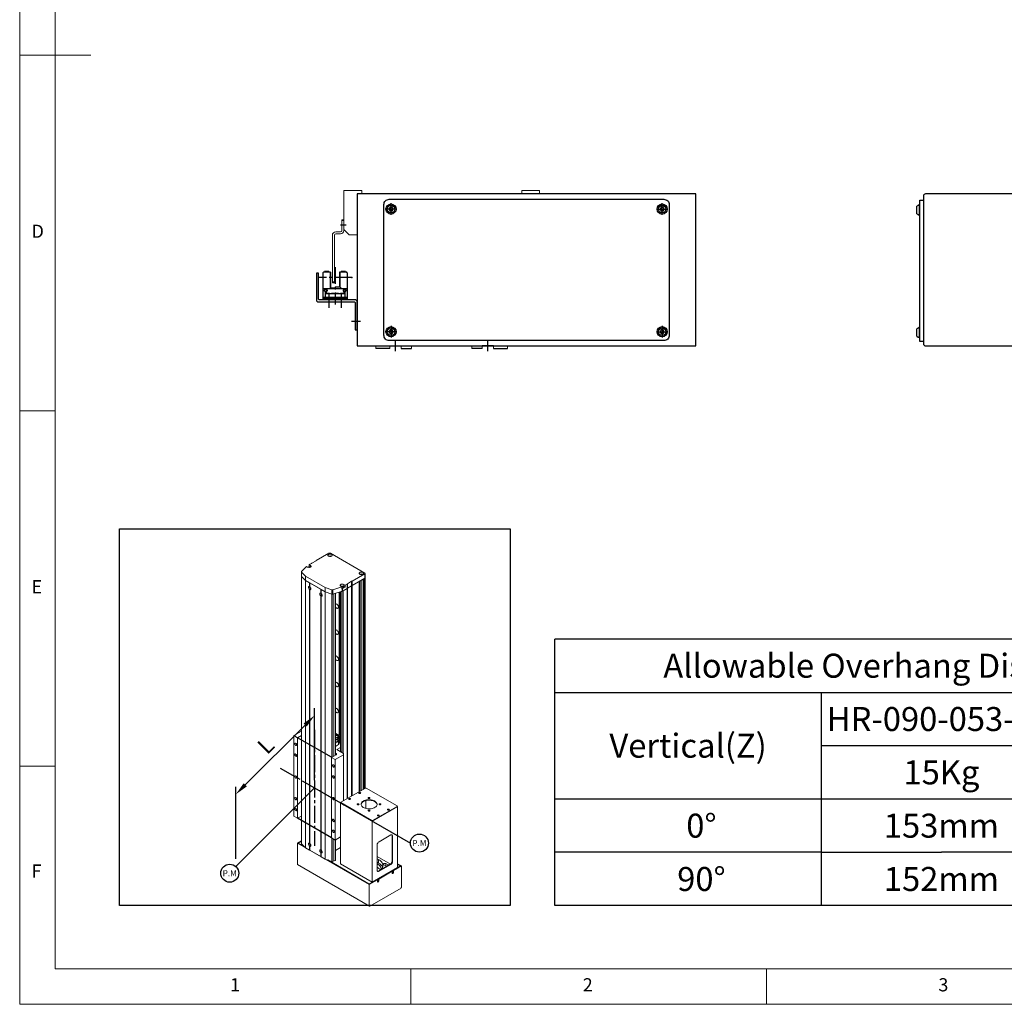
# Model space of a CAD drawing. Units: millimetres. Extents: x 10 to 4910, y 10 to 1638.
# Drawn here: x 3310 to 3864, y 10 to 564 of the extents above; entities that cross this region are included whole.
import ezdxf
from ezdxf.enums import TextEntityAlignment as Align

# ---------------------------------------------------------------- set-up
doc = ezdxf.new("R2010")
doc.units = ezdxf.units.MM
doc.header["$LTSCALE"] = 0.5
doc.header["$PDSIZE"] = -1
doc.linetypes.add('CENTER2', pattern=[28.575, 19.05, -3.175, 3.175, -3.175])
for name, color, linetype in [('1', 3, 'CENTER2'), ('4', 1, 'Continuous'), ('DIMENSION', 4, 'Continuous'), ('표제란', 4, 'Continuous')]:
    doc.layers.add(name, color=color, linetype=linetype)
doc.styles.get("Standard").update_dxf_attribs({"font": 'romans.shx', "bigfont": 'whgtxt.shx'})
doc.dimstyles.new('A3', dxfattribs={"dimscale": 3, "dimtxt": 3, "dimasz": 2.5, "dimexe": 1, "dimexo": 1, "dimgap": 1, "dimtad": 1, "dimdec": 4, "dimdsep": 46, "dimtxsty": 'Standard', "dimcen": 0, "dimclrd": 4, "dimclre": 4, "dimclrt": 254, "dimazin": 2, "dimtfac": 1, "dimtdec": 4, "dimtmove": 0, "dimatfit": 3, "dimfxl": 1, "dimtolj": 1, "dimarcsym": 0})

# ---------------------------------------------------------------- blocks, each defined once
blk = doc.blocks.new('SHEET')
for p, q in [((611.02, 222.54), (331.02, 222.54)), ((331.02, 202.54), (331.02, 222.54)), ((611.02, 202.54), (611.02, 222.54)), ((331.02, 202.54), (611.02, 202.54)), ((331.02, 122.54), (331.02, 202.54)), ((431.02, 122.54), (431.02, 202.54)), ((521.02, 202.54), (521.02, 122.54)), ((611.02, 202.54), (611.02, 122.54)), ((611.02, 182.54), (431.02, 182.54)), ((611.02, 162.54), (331.02, 162.54)), ((431.02, 142.54), (331.02, 142.54)), ((431.02, 142.54), (476.02, 142.54)), ((611.02, 142.54), (476.02, 142.54)), ((611.02, 122.54), (331.02, 122.54))]:
    blk.add_line(p, q)
blk = doc.blocks.new('표제란2')
at = {"linetype": 'Continuous', "lineweight": 0}
for p, q in [((10, 297), (10, 20)), ((10, 20), (410, 20))]:
    blk.add_line(p, q, dxfattribs=at)
at = {"layer": '표제란', "linetype": 'Continuous', "lineweight": 0}
for p, q in [((15, 292), (15, 25)), ((10, 153.5), (20, 153.5)), ((10, 103.5), (15, 103.5)), ((15, 53.5), (10, 53.5)), ((15, 25), (275, 25)), ((65, 20), (65, 25)), ((115, 25), (115, 20))]:
    blk.add_line(p, q, dxfattribs=at)
at = {"layer": '표제란', "linetype": 'Continuous', "lineweight": 0, "char_height": 1.85, "attachment_point": 1}
for s, insert in [('D', (11.67, 129.67)), ('E', (11.67, 79.67)), ('F', (11.67, 39.67)), ('1', (39.58, 23.67)), ('2', (89.17, 23.67)), ('3', (139.17, 23.67))]:
    blk.add_mtext(s, dxfattribs=dict(at, insert=insert))
blk = doc.blocks.new('CVXX')
for p, q in [((-516.01, 622.81), (-516.59, 621.81)), ((-516.59, 621.81), (-516.01, 620.81)), ((-514.86, 622.81), (-516.01, 622.81)), ((-516.01, 620.81), (-514.86, 620.81)), ((-514.28, 621.81), (-514.86, 622.81)), ((-514.86, 620.81), (-514.28, 621.81)), ((-363.51, 622.81), (-364.09, 621.81)), ((-364.09, 621.81), (-363.51, 620.81)), ((-362.36, 622.81), (-363.51, 622.81)), ((-363.51, 620.81), (-362.36, 620.81)), ((-361.78, 621.81), (-362.36, 622.81)), ((-362.36, 620.81), (-361.78, 621.81)), ((-516.01, 553.81), (-516.59, 552.81)), ((-516.59, 552.81), (-516.01, 551.81)), ((-514.86, 553.81), (-516.01, 553.81)), ((-516.01, 551.81), (-514.86, 551.81)), ((-514.28, 552.81), (-514.86, 553.81)), ((-514.86, 551.81), (-514.28, 552.81)), ((-363.51, 553.81), (-364.09, 552.81)), ((-364.09, 552.81), (-363.51, 551.81)), ((-362.36, 553.81), (-363.51, 553.81)), ((-363.51, 551.81), (-362.36, 551.81)), ((-361.78, 552.81), (-362.36, 553.81)), ((-362.36, 551.81), (-361.78, 552.81))]:
    blk.add_line(p, q)
blk.add_lwpolyline([(-516.44, 627.31), (-361.94, 627.31, -0.414214), (-358.94, 624.31), (-358.94, 550.81, -0.414214), (-361.94, 547.81), (-516.44, 547.81, -0.414214), (-519.44, 550.81), (-519.44, 624.31, -0.414214)], format="xyb", close=True)
for centre, radius in [((-515.44, 621.81), 2.85), ((-515.44, 621.81), 2.11), ((-362.94, 621.81), 2.85), ((-362.94, 621.81), 2.11), ((-515.44, 552.81), 2.85), ((-515.44, 552.81), 2.11), ((-362.94, 552.81), 2.85), ((-362.94, 552.81), 2.11)]:
    blk.add_circle(centre, radius)
at = {"layer": '1'}
for p, q in [((-512.19, 621.81), (-518.69, 621.81)), ((-515.44, 618.56), (-515.44, 625.06)), ((-366.19, 621.81), (-359.69, 621.81)), ((-362.94, 618.56), (-362.94, 625.06)), ((-515.44, 556.06), (-515.44, 549.56)), ((-362.94, 556.06), (-362.94, 549.56)), ((-512.19, 552.81), (-518.69, 552.81)), ((-366.19, 552.81), (-359.69, 552.81))]:
    blk.add_line(p, q, dxfattribs=at)
blk = doc.blocks.new('vxvwew12qwe')
blk.add_line((-973.53, 386.21), (-972.33, 386.21))
blk.add_lwpolyline([(-995.33, 418.21), (-995.33, 403.21, 0.414214), (-994.13, 402.01), (-974.03, 402.01, -0.414214), (-973.53, 401.51), (-973.53, 386.21), (-972.33, 386.21), (-972.33, 402.01, 0.414214), (-973.53, 403.21), (-993.63, 403.21, -0.414214), (-994.13, 403.71), (-994.13, 418.21), (-995.33, 418.21)], format="xyb")
at = {"layer": '1'}
for p, q in [((-988.33, 406.59), (-988.33, 398.72)), ((-981.33, 406.59), (-981.33, 398.72)), ((-975.62, 391.21), (-970.52, 391.21))]:
    blk.add_line(p, q, dxfattribs=at)
blk = doc.blocks.new('A$C12AD6EBF')
for p, q in [((2.7, 17.81), (2.7, 2.61)), ((3, 18.11), (7, 18.11)), ((3.65, 18.41), (3.65, 18.11)), ((3.65, 18.41), (6.05, 18.41)), ((6.05, 18.41), (6.05, 18.11)), ((6.7, 18.11), (6.7, 9.61)), ((7, 18.11), (7, 9.61)), ((12, 18.11), (16, 18.11)), ((12, 18.11), (12, 8.81)), ((12.3, 18.11), (12.3, 8.81)), ((12.95, 18.41), (12.95, 18.11)), ((12.95, 18.41), (15.35, 18.41)), ((15.35, 18.41), (15.35, 18.11)), ((16.3, 17.81), (16.3, 2.61)), ((3, 8.81), (16, 8.81)), ((3.39, 8.11), (3.39, 7.41)), ((4.99, 8.11), (3.39, 8.11)), ((3.95, 7.41), (3.39, 7.41)), ((3.95, 7.41), (3.95, 3.91)), ((3.95, 5.86), (15.05, 5.86)), ((4.45, 6.16), (6.39, 6.16)), ((4.45, 6.16), (4.45, 5.86)), ((4.6, 7.41), (4.6, 6.16)), ((4.99, 7.41), (4.6, 7.41)), ((4.99, 8.11), (4.99, 7.41)), ((6.39, 6.16), (6.39, 5.86)), ((6.5, 9.61), (9.5, 9.61)), ((6.5, 9.61), (6.5, 8.81)), ((7.53, 6.16), (8.93, 6.16)), ((7.53, 6.16), (7.53, 5.86)), ((8.93, 6.16), (8.93, 5.86)), ((9.5, 9.81), (9.5, 8.81)), ((9.5, 9.11), (12, 9.11)), ((10.07, 6.16), (11.47, 6.16)), ((10.07, 6.16), (10.07, 5.86)), ((11.47, 6.16), (11.47, 5.86)), ((12.61, 6.16), (14.01, 6.16)), ((12.61, 6.16), (12.61, 5.86)), ((14.01, 8.11), (14.01, 7.41)), ((14.01, 8.11), (15.61, 8.11)), ((14.01, 7.41), (14.4, 7.41)), ((14.01, 6.16), (14.01, 5.86)), ((14.4, 7.41), (14.4, 5.86)), ((15.05, 7.41), (15.05, 3.91)), ((15.05, 7.41), (15.61, 7.41)), ((15.61, 8.11), (15.61, 7.41)), ((2.7, 3.91), (16.3, 3.91)), ((2.7, 3.21), (16.3, 3.21)), ((2.7, 2.61), (16.3, 2.61))]:
    blk.add_line(p, q)
for centre, start, end in [((3, 17.81), 90, 180), ((16, 17.81), 0, 90), ((3, 8.51), 90, 180), ((16, 8.51), 0, 90)]:
    blk.add_arc(centre, 0.3, start, end)
blk.add_point((3, 18.11))
at = {"layer": '1'}
for p, q in [((9.5, 21), (9.5, 0)), ((0, 15.21), (19, 15.21))]:
    blk.add_line(p, q, dxfattribs=at)
blk.add_point((0, 15.21), dxfattribs=at)
blk = doc.blocks.new('A$C19123E17')
at = {"color": 7, "linetype": 'Continuous', "lineweight": 15}
for p, q in [((33.9, 643), (41.7, 647.5)), ((41.7, 647.5), (42.1, 648.1)), ((65.8, 661.8), (42.1, 648.1)), ((68.6, 661.8), (132.9, 624.7)), ((23.6, 637.2), (14.6, 627.4)), ((25.8, 635.9), (23.6, 637.2)), ((29, 637), (26.5, 635.6)), ((32.9, 642.8), (29, 640.6)), ((29, 640.6), (31.5, 639.2)), ((29, 640.6), (29, 637)), ((29, 637), (31.2, 635.7)), ((32.9, 642.8), (33.9, 643)), ((14.3, 626.9), (14.3, 618.7)), ((14.4, 618.4), (14.4, 117.4)), ((21.9, 619), (14.6, 626.3)), ((14.6, 618.2), (14.6, 626.3)), ((21.9, 610.8), (14.6, 618.2)), ((21.9, 619), (58.7, 597.7)), ((21.9, 610.8), (21.9, 619)), ((21.9, 610.8), (29.3, 606.5)), ((21.9, 610.8), (21.9, 610.8)), ((21.9, 109.4), (21.9, 610.8)), ((21.9, 610.8), (58.7, 589.6)), ((132.9, 623), (109.2, 609.4)), ((132.9, 614.9), (109.2, 601.2)), ((125.5, 610.6), (125.5, 216.4)), ((126.2, 611), (129.8, 613)), ((126.2, 611), (126.2, 216.8)), ((129.8, 613), (129.8, 218.8)), ((129.8, 613), (129.8, 218.8)), ((131.2, 613.9), (131.2, 219.6)), ((131.9, 614.3), (132.9, 614.9)), ((131.9, 614.3), (131.9, 220)), ((132.9, 614.9), (132.9, 623)), ((133.5, 615.7), (133.5, 623.9)), ((133.5, 221), (133.5, 615.7)), ((29.3, 599.4), (29.3, 606.5)), ((29.3, 118.1), (29.3, 594)), ((30.1, 606.1), (50.6, 594.3)), ((30.1, 599), (30.1, 606.1)), ((30.1, 117.7), (30.1, 593.6)), ((50.6, 587.2), (50.6, 594.3)), ((51.3, 593.9), (58.7, 589.6)), ((51.3, 586.8), (51.3, 593.9)), ((58.7, 597.7), (71.4, 593.5)), ((58.7, 589.6), (58.7, 597.7)), ((71.4, 585.4), (71.4, 593.5)), ((90.3, 598.7), (73.4, 593.5)), ((73.4, 585.3), (73.4, 593.5)), ((90.3, 598.7), (88, 600)), ((90.3, 595.1), (90.3, 598.7)), ((90.9, 595.3), (90.3, 595.1)), ((90.9, 590.7), (90.9, 595.3)), ((96.2, 598.2), (91.5, 595.5)), ((100.1, 595.9), (91.5, 590.9)), ((91.5, 590.9), (91.5, 595.5)), ((92.6, 591.6), (100.1, 595.9)), ((93.7, 603.2), (96.2, 601.8)), ((93.7, 603.2), (93.7, 599.7)), ((93.7, 599.7), (96.2, 598.2)), ((100.1, 604.1), (96.2, 601.8)), ((96.2, 601.8), (96.2, 598.2)), ((100.1, 604.1), (100.4, 604.7)), ((100.1, 595.9), (100.1, 604.1)), ((100.1, 595.9), (100.4, 596.5)), ((100.1, 595.9), (100.4, 596.5)), ((100.1, 595.9), (100.1, 201.7)), ((100.4, 604.7), (108.2, 609.2)), ((100.4, 596.5), (100.4, 604.7)), ((100.4, 596.5), (108.2, 601)), ((100.4, 596.5), (100.4, 201.9)), ((108.2, 609.2), (109.2, 609.4)), ((108.2, 601), (108.2, 609.2)), ((108.2, 601), (109.2, 601.2)), ((108.2, 601), (109.2, 601.2)), ((108.2, 601), (108.2, 206.4)), ((109.2, 601.2), (109.2, 609.4)), ((109.2, 601.2), (122.7, 609)), ((109.2, 601.2), (109.2, 207)), ((122.7, 609), (122.7, 214.7)), ((122.7, 609), (122.7, 214.7)), ((123, 609.2), (123, 214.9)), ((50.6, 105.8), (50.6, 581.8)), ((51.3, 105.4), (51.3, 581.3)), ((58.7, 589.6), (58.7, 589.6)), ((58.7, 88.2), (58.7, 589.6)), ((58.7, 589.6), (71.4, 585.4)), ((90.9, 590.7), (73.4, 585.3)), ((78.1, 283.4), (78.1, 586.8)), ((85.3, 320.5), (85.3, 589)), ((86.2, 320.5), (86.2, 589.3)), ((87.4, 589.6), (87.4, 289.9)), ((0, 319.9), (14.4, 328.3)), ((7.1, 315.9), (0, 319.9)), ((0, 168.9), (0, 319.9)), ((14.4, 320.1), (7.1, 315.9)), ((7.1, 164.8), (7.1, 315.9)), ((85.3, 320.5), (78.1, 324.7)), ((78.1, 323), (86.6, 318.1)), ((78.1, 321.4), (86.6, 316.5)), ((85.6, 312.6), (78.1, 316.9)), ((81, 315.5), (81, 315.3)), ((81, 315.3), (81, 315.5)), ((81, 315.3), (81, 315.3)), ((82.1, 315.7), (82.9, 316.2)), ((82.4, 315.1), (82.1, 315.7)), ((82.9, 315.7), (82.3, 315.3)), ((83.5, 314.9), (82.4, 315.1)), ((82.9, 316.2), (84, 316)), ((82.9, 315.7), (82.9, 316.2)), ((84, 315.5), (82.9, 315.7)), ((84.3, 315.4), (83.5, 314.9)), ((84, 316), (84.3, 315.4)), ((84, 316), (84, 315.5)), ((84.1, 315.3), (84, 315.5)), ((86.2, 320.5), (85.3, 320.5)), ((85.5, 314.5), (85.5, 315.3)), ((87.4, 318.1), (86.6, 318.1)), ((86.6, 316.5), (86.6, 318.1)), ((87.4, 316.5), (86.6, 316.5)), ((84.1, 308.9), (78.1, 305.4)), ((84.1, 303.2), (78.1, 299.7)), ((87.4, 297.7), (80.6, 293.8)), ((84.1, 308.9), (84.1, 303.2)), ((85.6, 312.6), (85.6, 306.8)), ((85.6, 309.5), (85.8, 309.5)), ((85.6, 308.7), (85.8, 308.6)), ((85.6, 308.5), (87.4, 307.5)), ((85.8, 309.5), (87.4, 309.5)), ((85.8, 309.5), (85.8, 308.6)), ((85.8, 308.6), (86.5, 308.6)), ((86.5, 308.6), (85.9, 308.3)), ((70.7, 279.1), (79.2, 284)), ((70.7, 128.1), (70.7, 279.1)), ((77.8, 275), (70.7, 279.1)), ((93.3, 284), (77.8, 275)), ((79.2, 286.5), (78.1, 287.1)), ((80.6, 293.8), (93.3, 286.5)), ((93.3, 286.5), (93.3, 284)), ((93.3, 197.8), (93.3, 284)), ((77.8, 124), (77.8, 275)), ((134.4, 221.5), (88.4, 194.9)), ((122.5, 211.8), (122.3, 211.6)), ((135.8, 221.5), (134.4, 221.5)), ((193.7, 188), (135.8, 221.5)), ((88.4, 194), (87.7, 193.6)), ((87.7, 193.6), (147.1, 159.3)), ((87.7, 79.2), (87.7, 193.6)), ((88.4, 194.9), (88.4, 194.1)), ((88.4, 194.1), (146.4, 160.6)), ((88.4, 193.1), (88.4, 194.1)), ((88.4, 193.1), (146.4, 159.7)), ((103.4, 200.8), (103.2, 200.6)), ((119.4, 190.8), (119.1, 190.6)), ((135.1, 183.1), (135.1, 198)), ((147.1, 159.3), (194.5, 186.6)), ((147.8, 160.6), (193.7, 187.2)), ((147.8, 159.7), (193.7, 186.2)), ((160.4, 190.8), (160.1, 190.6)), ((193.7, 187.2), (193.7, 188)), ((193.7, 186.2), (193.7, 187.2)), ((194.5, 186.6), (193.7, 187)), ((194.5, 72.3), (194.5, 186.6)), ((7.1, 164.8), (0, 168.9)), ((14.4, 169), (7.1, 164.8)), ((157.2, 169.8), (156.9, 169.5)), ((176.3, 180.8), (176, 180.6)), ((146.4, 160.6), (147.8, 160.6)), ((146.4, 159.7), (146.4, 160.6)), ((146.4, 159.7), (147.8, 159.7)), ((147.1, 44.9), (147.1, 159.3)), ((147.8, 159.7), (147.8, 160.6)), ((87.7, 129.7), (77.8, 124)), ((87.4, 129.5), (87.4, 92.3)), ((159.8, 120.9), (181.7, 133.5)), ((184.4, 132), (185.3, 131.5)), ((184.4, 84.6), (184.4, 132)), ((185.3, 131.5), (185.3, 84.1)), ((6.7, 118.2), (14.4, 122.7)), ((6.7, 78.4), (6.7, 118.2)), ((141.4, 40.5), (6.7, 118.2)), ((8.4, 118.2), (14.4, 121.7)), ((19.7, 111.7), (8.4, 118.2)), ((9.5, 118.6), (14.4, 121.4)), ((9.5, 117.8), (9.5, 118.6)), ((9.5, 117.6), (9.5, 118.6)), ((9.5, 117.8), (19.2, 112.2)), ((9.5, 117.6), (9.5, 117.8)), ((21.9, 109.4), (14.7, 116.9)), ((29.3, 105.2), (29.3, 112.6)), ((30.1, 104.7), (30.1, 112.2)), ((77.8, 124), (70.7, 128.1)), ((78.1, 86.2), (78.1, 124.2)), ((156.3, 67.4), (156.3, 114.8)), ((21.9, 109.4), (29.3, 105.2)), ((30.1, 104.7), (50.6, 92.9)), ((50.6, 92.9), (50.6, 100.4)), ((51.3, 92.5), (51.3, 100)), ((51.3, 92.5), (58.7, 88.2)), ((78.1, 104.3), (87.4, 109.7)), ((181.4, 78.9), (156.3, 93.4)), ((141.4, 0.6), (6.7, 78.4)), ((7, 77.8), (141.7, 0.1)), ((58.7, 88.2), (71.5, 84)), ((141.4, 41.4), (62.6, 87)), ((63.5, 86.6), (140.7, 42.1)), ((73.7, 84.1), (77.6, 85.7)), ((87.7, 79.2), (147.1, 44.9)), ((142.1, 42.1), (199.1, 74.9)), ((159.1, 87.4), (156.3, 89)), ((159.1, 80.9), (156.3, 82.5)), ((159, 65.8), (180.9, 78.5)), ((159.1, 80.9), (159.1, 87.4)), ((181.7, 78), (159.8, 65.4)), ((168.7, 77.4), (173, 75)), ((172.8, 79.8), (177.1, 77.4)), ((180.9, 78.5), (181.7, 78)), ((184.4, 84.6), (185.3, 84.1)), ((200.2, 75.4), (186, 67.2)), ((201.9, 75.4), (186.8, 66.7)), ((194.5, 79.6), (201.9, 75.4)), ((194.5, 78.7), (200.2, 75.4)), ((199.1, 75.8), (194.5, 78.4)), ((199.1, 74.9), (199.1, 75.8)), ((199.1, 74.7), (199.1, 74.9)), ((201.9, 35.5), (201.9, 75.4)), ((147.1, 44.9), (194.5, 72.3)), ((183.6, 65.8), (158.4, 51.2)), ((159, 65.8), (159.8, 65.4)), ((184.4, 65.3), (159.2, 50.7)), ((184.4, 65.3), (183.6, 65.8)), ((184.4, 65.3), (184.4, 62)), ((184.6, 62.1), (184.4, 62)), ((186.8, 66.7), (186, 67.2)), ((186, 67.2), (186, 63.9)), ((186.8, 63.4), (186, 63.9)), ((186.8, 63.4), (186.8, 66.7)), ((140.7, 41.8), (140.7, 42.1)), ((142.1, 42.1), (140.7, 42.1)), ((156, 49.8), (141.4, 41.4)), ((156.8, 49.4), (141.4, 40.5)), ((141.4, 0.6), (141.4, 40.5)), ((142.1, 41.8), (142.1, 42.1)), ((156.8, 49.4), (156, 49.8)), ((156.8, 49.4), (156.8, 46.1)), ((157, 46.2), (156.8, 46.1)), ((159.2, 50.7), (158.4, 51.2)), ((158.4, 51.2), (158.4, 48)), ((159.2, 47.5), (158.4, 48)), ((159.2, 47.5), (159.2, 50.7)), ((201, 34), (142.3, 0.1))]:
    blk.add_line(p, q, dxfattribs=at)
at = {"color": 8, "linetype": 'Continuous', "lineweight": 15}
for p, q in [((31.5, 639.2), (31.5, 635.9)), ((14.7, 116.9), (14.7, 618.1)), ((132.9, 614.9), (132.9, 220.7)), ((92.6, 591.6), (92.6, 286.9)), ((71.5, 279.6), (71.5, 585.3)), ((73.7, 280.8), (73.7, 585.4)), ((77.6, 283.1), (77.6, 586.6)), ((87.7, 589.7), (87.7, 289.7)), ((89.8, 590.4), (89.8, 288.5)), ((81, 315.2), (81, 315.3)), ((79.2, 284), (79.2, 286.5)), ((71.5, 84), (71.5, 127.6)), ((73.7, 84.1), (73.7, 126.4)), ((77.6, 85.7), (77.6, 124.1)), ((172.8, 75.1), (172.8, 79.8)), ((177.1, 76.3), (177.1, 77.4))]:
    blk.add_line(p, q, dxfattribs=at)
at = {"color": 7, "linetype": 'Continuous', "lineweight": 15, "flags": 128}
for points in [[(65.1, 659.8), (64.3, 659.2), (64, 658.6), (63.9, 657.9), (64.2, 657.2), (64.9, 656.6), (65.8, 656.2), (66.8, 655.9), (68, 655.8), (69.2, 656), (70.3, 656.3), (71.1, 656.8), (71.7, 657.4), (71.9, 658.1), (71.7, 658.7), (71.3, 659.4), (70.5, 659.9), (69.5, 660.3), (68.3, 660.4), (67.1, 660.4), (66, 660.2), (65.1, 659.8)], [(68.2, 655.8), (67.9, 655.9), (67.6, 655.8)], [(25.8, 635.9), (26.8, 635.5), (28, 635.3), (29.3, 635.3), (30.5, 635.5), (31.5, 635.9), (32.2, 636.5), (32.6, 637.2), (32.6, 637.9), (32.2, 638.6), (31.5, 639.2)], [(28.9, 635.2), (28.6, 635.2), (28.4, 635.2)], [(123.7, 625.9), (123, 625.3), (122.6, 624.7), (122.6, 624), (122.9, 623.3), (123.5, 622.8), (124.4, 622.3), (125.5, 622), (126.7, 622), (127.9, 622.1), (128.9, 622.4), (129.8, 622.9), (130.3, 623.5), (130.6, 624.2), (130.4, 624.9), (130, 625.5), (129.2, 626), (128.2, 626.4), (127, 626.6), (125.8, 626.5), (124.7, 626.3), (123.7, 625.9)], [(126.8, 622), (126.6, 622), (126.3, 622)], [(29.3, 599.4), (28.5, 599.6), (27.9, 599.3), (27.5, 598.7), (27.3, 597.9), (27.5, 596.8), (27.9, 595.8), (28.5, 594.8), (29.3, 594)], [(30.4, 598.7), (30, 598.7), (29.8, 598.4), (29.7, 597.9), (29.8, 597.3), (30, 596.7), (30.4, 596.2), (30.9, 595.8)], [(30.1, 593.6), (30.8, 593.4), (31.5, 593.7), (31.9, 594.3), (32.1, 595.1), (31.9, 596.2), (31.5, 597.3), (30.8, 598.2), (30.1, 599)], [(30.9, 595.8), (31.3, 595.6), (31.7, 595.7), (32, 596)], [(31.5, 596.3), (31.9, 596.2), (31.9, 596.2)], [(31.5, 596.1), (31.9, 596), (32, 596)], [(88, 600), (87.3, 600.6), (86.9, 601.3), (86.9, 602), (87.3, 602.7), (88, 603.2), (89, 603.7), (90.2, 603.9), (91.5, 603.9), (92.7, 603.7), (93.7, 603.2)], [(90.3, 596.8), (90.9, 596.7), (91.7, 596.8), (92.5, 597.1), (92.9, 597.5), (93.1, 598), (92.9, 598.5), (92.5, 598.9), (91.7, 599.2), (90.9, 599.3), (90, 599.2), (89.6, 599.1)], [(50.6, 587.2), (49.8, 587.3), (49.1, 587.1), (48.7, 586.5), (48.5, 585.6), (48.7, 584.6), (49.1, 583.5), (49.8, 582.5), (50.6, 581.8)], [(51.6, 586.5), (51.2, 586.4), (51, 586.1), (50.9, 585.6), (51, 585.1), (51.2, 584.4), (51.6, 583.9), (52.1, 583.6)], [(51.3, 581.3), (52.1, 581.2), (52.7, 581.4), (53.1, 582), (53.3, 582.9), (53.1, 583.9), (52.7, 585), (52.1, 586), (51.3, 586.8)], [(52.1, 583.6), (52.5, 583.4), (52.9, 583.5), (53.2, 583.7)], [(52.7, 584.1), (53.1, 583.9), (53.1, 583.9)], [(52.7, 583.9), (53.1, 583.7), (53.2, 583.7)], [(78.1, 567), (78.7, 567.2), (79.6, 567), (80.5, 566.6), (81.4, 565.8), (82.2, 564.9), (82.9, 563.8), (83.3, 562.6), (83.6, 561.4), (83.6, 560.4), (83.3, 559.5), (82.9, 558.9), (82.2, 558.5), (81.4, 558.5), (80.5, 558.8), (79.6, 559.4), (78.7, 560.3), (78.1, 561.1)], [(78.1, 518), (78.7, 518.2), (79.6, 518), (80.5, 517.6), (81.4, 516.8), (82.2, 515.9), (82.9, 514.8), (83.3, 513.6), (83.6, 512.4), (83.6, 511.4), (83.3, 510.5), (82.9, 509.9), (82.2, 509.5), (81.4, 509.5), (80.5, 509.8), (79.6, 510.4), (78.7, 511.3), (78.1, 512.1)], [(78.1, 469), (78.7, 469.2), (79.6, 469), (80.5, 468.6), (81.4, 467.8), (82.2, 466.9), (82.9, 465.8), (83.3, 464.6), (83.6, 463.4), (83.6, 462.4), (83.3, 461.5), (82.9, 460.9), (82.2, 460.6), (81.4, 460.5), (80.5, 460.8), (79.6, 461.4), (78.7, 462.3), (78.1, 463.1)], [(78.1, 420.1), (78.7, 420.2), (79.6, 420), (80.5, 419.6), (81.4, 418.9), (82.2, 417.9), (82.9, 416.8), (83.3, 415.6), (83.6, 414.5), (83.6, 413.4), (83.3, 412.5), (82.9, 411.9), (82.2, 411.6), (81.4, 411.5), (80.5, 411.8), (79.6, 412.4), (78.7, 413.3), (78.1, 414.2)], [(78.1, 371.1), (78.7, 371.2), (79.6, 371), (80.5, 370.6), (81.4, 369.9), (82.2, 368.9), (82.9, 367.8), (83.3, 366.6), (83.6, 365.5), (83.6, 364.4), (83.3, 363.5), (82.9, 362.9), (82.2, 362.6), (81.4, 362.6), (80.5, 362.9), (79.6, 363.5), (78.7, 364.3), (78.1, 365.2)], [(3.5, 301.6), (4.2, 301.3), (4.8, 301.4), (5.2, 301.9), (5.3, 302.6), (5.2, 303.5), (4.8, 304.3), (4.2, 305.1), (3.5, 305.7), (2.9, 305.9), (2.3, 305.8), (1.9, 305.3), (1.8, 304.6), (1.9, 303.8), (2.3, 302.9), (2.9, 302.1), (3.5, 301.6)], [(78.1, 309.8), (78.8, 309.5), (79.8, 309.3), (80.8, 309.4), (81.8, 309.7), (82.5, 310.1), (83, 310.6), (83.1, 311.2), (82.8, 311.8), (82.2, 312.3), (81.3, 312.6), (80.3, 312.8), (79.3, 312.7), (78.3, 312.5), (78.1, 312.4)], [(3.5, 281.2), (4.2, 280.9), (4.8, 281), (5.2, 281.5), (5.3, 282.2), (5.2, 283), (4.8, 283.9), (4.2, 284.7), (3.5, 285.2), (2.9, 285.5), (2.3, 285.4), (1.9, 284.9), (1.8, 284.2), (1.9, 283.4), (2.3, 282.5), (2.9, 281.7), (3.5, 281.2)], [(74.2, 260.8), (74.9, 260.5), (75.5, 260.6), (75.9, 261.1), (76, 261.8), (75.9, 262.6), (75.5, 263.5), (74.9, 264.3), (74.2, 264.8), (73.6, 265.1), (73, 265), (72.6, 264.5), (72.5, 263.8), (72.6, 263), (73, 262.1), (73.6, 261.3), (74.2, 260.8)], [(3.5, 240.3), (4.2, 240.1), (4.8, 240.2), (5.2, 240.6), (5.3, 241.4), (5.2, 242.2), (4.8, 243.1), (4.2, 243.9), (3.5, 244.4), (2.9, 244.6), (2.3, 244.5), (1.9, 244.1), (1.8, 243.4), (1.9, 242.5), (2.3, 241.7), (2.9, 240.9), (3.5, 240.3)], [(74.2, 240.3), (74.9, 240.1), (75.5, 240.2), (75.9, 240.7), (76, 241.4), (75.9, 242.2), (75.5, 243.1), (74.9, 243.9), (74.2, 244.4), (73.6, 244.7), (73, 244.5), (72.6, 244.1), (72.5, 243.4), (72.6, 242.5), (73, 241.7), (73.6, 240.9), (74.2, 240.3)], [(3.5, 199.5), (4.2, 199.3), (4.8, 199.4), (5.2, 199.8), (5.3, 200.5), (5.2, 201.4), (4.8, 202.3), (4.2, 203), (3.5, 203.6), (2.9, 203.8), (2.3, 203.7), (1.9, 203.3), (1.8, 202.6), (1.9, 201.7), (2.3, 200.8), (2.9, 200.1), (3.5, 199.5)], [(74.2, 199.5), (74.9, 199.3), (75.5, 199.4), (75.9, 199.8), (76, 200.5), (75.9, 201.4), (75.5, 202.3), (74.9, 203), (74.2, 203.6), (73.6, 203.8), (73, 203.7), (72.6, 203.3), (72.5, 202.6), (72.6, 201.7), (73, 200.8), (73.6, 200.1), (74.2, 199.5)], [(122.5, 212.8), (122.2, 212.5), (122, 212.1), (122.2, 211.7), (122.5, 211.4), (123.1, 211.2), (123.7, 211.1), (124.4, 211.2), (124.9, 211.4), (125.3, 211.7), (125.4, 212.1), (125.3, 212.5), (124.9, 212.8), (124.4, 213), (123.7, 213.1), (123.1, 213), (122.5, 212.8)], [(123.8, 211.1), (123.7, 211.1), (123.6, 211.1)], [(142.3, 202.2), (142.6, 202.5), (142.8, 202.9), (142.6, 203.3), (142.3, 203.6), (141.7, 203.8), (141.1, 203.9), (140.4, 203.8), (139.9, 203.6), (139.5, 203.3), (139.4, 202.9), (139.5, 202.5), (139.9, 202.2), (140.4, 202), (141.1, 201.9), (141.7, 202), (142.3, 202.2)], [(103.4, 201.8), (103.1, 201.4), (103, 201.1), (103.1, 200.7), (103.4, 200.4), (104, 200.2), (104.7, 200.1), (105.3, 200.2), (105.9, 200.4), (106.2, 200.7), (106.4, 201.1), (106.2, 201.4), (105.9, 201.8), (105.3, 202), (104.7, 202), (104, 202), (103.4, 201.8)], [(104.7, 200.1), (104.7, 200.1), (104.6, 200.1)], [(119.4, 191.8), (119, 191.4), (118.9, 191.1), (119, 190.7), (119.4, 190.4), (119.9, 190.2), (120.6, 190.1), (121.2, 190.2), (121.8, 190.4), (122.1, 190.7), (122.3, 191.1), (122.1, 191.4), (121.8, 191.8), (121.2, 192), (120.6, 192), (119.9, 192), (119.4, 191.8)], [(130.5, 197.2), (129, 196.2), (127.8, 195.1), (126.9, 193.8), (126.3, 192.5), (126.1, 191.2), (126.2, 189.9), (126.7, 188.6), (127.5, 187.4), (128.6, 186.2), (130.1, 185.2), (131.7, 184.3), (133.7, 183.5), (135.7, 183), (137.9, 182.6), (140.2, 182.4), (142.5, 182.4), (144.8, 182.7), (146.9, 183.1), (149, 183.7), (150.8, 184.5), (152.5, 185.4), (153.8, 186.5), (154.9, 187.7), (155.6, 188.9), (156, 190.2), (156, 191.6), (155.7, 192.9), (155.1, 194.1), (154.1, 195.3), (152.8, 196.4), (151.3, 197.4), (149.5, 198.2), (147.5, 198.9), (145.3, 199.4), (143.1, 199.6), (140.8, 199.7), (138.5, 199.6), (136.3, 199.3), (134.2, 198.7), (132.2, 198), (130.5, 197.2)], [(156, 190.6), (156, 190.6), (155.7, 191.9), (155.1, 193.2), (154.1, 194.4), (152.8, 195.5), (151.3, 196.4), (149.5, 197.3), (147.5, 197.9), (145.3, 198.4), (143.1, 198.7), (140.8, 198.7), (138.5, 198.6), (136.3, 198.3), (134.2, 197.8), (132.2, 197.1), (130.5, 196.2)], [(160.4, 191.8), (160, 191.4), (159.9, 191.1), (160, 190.7), (160.4, 190.4), (160.9, 190.2), (161.6, 190.1), (162.2, 190.2), (162.8, 190.4), (163.1, 190.7), (163.3, 191.1), (163.1, 191.4), (162.8, 191.8), (162.2, 192), (161.6, 192), (160.9, 192), (160.4, 191.8)], [(3.5, 179.1), (4.2, 178.9), (4.8, 179), (5.2, 179.4), (5.3, 180.1), (5.2, 181), (4.8, 181.9), (4.2, 182.6), (3.5, 183.2), (2.9, 183.4), (2.3, 183.3), (1.9, 182.9), (1.8, 182.2), (1.9, 181.3), (2.3, 180.4), (2.9, 179.6), (3.5, 179.1)], [(142.3, 178.5), (142.6, 178.9), (142.8, 179.2), (142.6, 179.6), (142.3, 179.9), (141.7, 180.1), (141.1, 180.2), (140.4, 180.1), (139.9, 179.9), (139.5, 179.6), (139.4, 179.2), (139.5, 178.9), (139.9, 178.5), (140.4, 178.3), (141.1, 178.2), (141.7, 178.3), (142.3, 178.5)], [(157.2, 170.7), (156.8, 170.4), (156.7, 170), (156.8, 169.7), (157.2, 169.3), (157.7, 169.1), (158.4, 169.1), (159, 169.1), (159.6, 169.3), (160, 169.7), (160.1, 170), (160, 170.4), (159.6, 170.7), (159, 170.9), (158.4, 171), (157.7, 170.9), (157.2, 170.7)], [(158.5, 169.1), (158.4, 169.1), (158.3, 169.1)], [(176.3, 181.8), (175.9, 181.4), (175.8, 181.1), (175.9, 180.7), (176.3, 180.4), (176.8, 180.2), (177.5, 180.1), (178.1, 180.2), (178.7, 180.4), (179.1, 180.7), (179.2, 181.1), (179.1, 181.4), (178.7, 181.8), (178.1, 182), (177.5, 182), (176.8, 182), (176.3, 181.8)], [(177.6, 180.1), (177.5, 180.1), (177.4, 180.1)], [(74.2, 158.7), (74.9, 158.4), (75.5, 158.6), (75.9, 159), (76, 159.7), (75.9, 160.6), (75.5, 161.4), (74.9, 162.2), (74.2, 162.8), (73.6, 163), (73, 162.9), (72.6, 162.4), (72.5, 161.7), (72.6, 160.9), (73, 160), (73.6, 159.2), (74.2, 158.7)], [(74.2, 138.3), (74.9, 138), (75.5, 138.1), (75.9, 138.6), (76, 139.3), (75.9, 140.2), (75.5, 141), (74.9, 141.8), (74.2, 142.4), (73.6, 142.6), (73, 142.5), (72.6, 142), (72.5, 141.3), (72.6, 140.5), (73, 139.6), (73.6, 138.8), (74.2, 138.3)], [(29.3, 118.1), (28.5, 118.2), (27.9, 118), (27.5, 117.4), (27.3, 116.5), (27.5, 115.5), (27.9, 114.4), (28.5, 113.4), (29.3, 112.6)], [(30.4, 117.4), (30, 117.3), (29.8, 117), (29.7, 116.5), (29.8, 115.9), (30, 115.3), (30.4, 114.8), (30.9, 114.4)], [(30.1, 112.2), (30.8, 112.1), (31.5, 112.3), (31.9, 112.9), (32.1, 113.8), (31.9, 114.8), (31.5, 115.9), (30.8, 116.9), (30.1, 117.7)], [(30.9, 114.4), (31.3, 114.3), (31.7, 114.4), (32, 114.6)], [(31.5, 115), (31.9, 114.8), (31.9, 114.8)], [(31.5, 114.8), (31.9, 114.6), (32, 114.6)], [(50.6, 105.8), (49.8, 106), (49.1, 105.7), (48.7, 105.2), (48.5, 104.3), (48.7, 103.2), (49.1, 102.2), (49.8, 101.2), (50.6, 100.4)], [(51.6, 105.1), (51.2, 105.1), (51, 104.8), (50.9, 104.3), (51, 103.7), (51.2, 103.1), (51.6, 102.6), (52.1, 102.2)], [(51.3, 100), (52.1, 99.8), (52.7, 100.1), (53.1, 100.7), (53.3, 101.5), (53.1, 102.6), (52.7, 103.7), (52.1, 104.7), (51.3, 105.4)], [(52.1, 102.2), (52.5, 102), (52.9, 102.1), (53.2, 102.4)], [(52.7, 102.7), (53.1, 102.6), (53.1, 102.6)], [(52.7, 102.5), (53.1, 102.4), (53.2, 102.4)], [(156.3, 79.6), (156.4, 79.6), (158.4, 78.3), (160, 76.9), (161.4, 75.4), (162.5, 73.9), (163.1, 72.2), (163.5, 70.5), (163.4, 68.9), (163.4, 68.6)], [(162.9, 68.1), (163.8, 69), (165.1, 70.6), (166.1, 72.3), (166.7, 74.1), (167, 75.9), (166.9, 77.7), (166.4, 79.5), (165.6, 81.3), (164.5, 83), (163, 84.6), (161.2, 86), (159.1, 87.4)], [(172.8, 79.8), (171.9, 80.2), (170.8, 80.3), (169.7, 80.2), (168.7, 79.8), (168.1, 79.3), (167.9, 78.6), (168.1, 78), (168.7, 77.4)], [(173, 75), (173.9, 74.6), (174.1, 74.6)], [(177.8, 76.7), (177.7, 76.8), (177.1, 77.4)], [(184.4, 64.4), (184.6, 64.5), (185, 64.7), (185.3, 64.6), (185.5, 64.3), (185.6, 63.9), (185.5, 63.4), (185.3, 62.9), (185, 62.4), (184.6, 62.1), (184.6, 62.1)], [(184.4, 62), (184.5, 61.5), (184.8, 61.2), (185.2, 61.2), (185.6, 61.3), (186.1, 61.7), (186.5, 62.2), (186.7, 62.8), (186.8, 63.4)], [(156.8, 48.5), (157, 48.6), (157.4, 48.8), (157.7, 48.7), (158, 48.4), (158, 48), (158, 47.5), (157.7, 47), (157.4, 46.5), (157, 46.2), (157, 46.2)], [(156.8, 46.1), (156.9, 45.6), (157.2, 45.3), (157.6, 45.2), (158, 45.4), (158.5, 45.8), (158.9, 46.3), (159.1, 46.9), (159.2, 47.5)]]:
    blk.add_lwpolyline(points, dxfattribs=at)
at = {"color": 8, "linetype": 'Continuous', "lineweight": 15, "flags": 128}
blk.add_lwpolyline([(85.5, 315.2), (85.3, 314.8), (84.8, 314.4), (84.1, 314.1), (83.2, 314), (83.1, 314)], dxfattribs=at)
at = {"color": 7, "linetype": 'Continuous', "lineweight": 15}
for centre, radius, start, end in [((67.9, 650.6), 6.26, 66.3399, 113.6601), ((67.2, 659.1), 3.07, 62.6097, 117.3903), ((15.1, 626.9), 0.759, 134.2589, 228.881), ((15.1, 618.8), 0.803, 181.5807, 227.9305), ((126.6, 616.7), 6.26, 66.3398, 113.6602), ((132.6, 623.9), 0.873, 290.7834, 69.2166), ((132.5, 615.8), 1.01, 294.3747, 354.3052), ((32.5, 598.1), 2.19, 162.537, 242.8334), ((32.3, 598), 1.92, 161.8468, 242.9841), ((72.4, 596.7), 3.3, 252.424, 286.5294), ((90.9, 594.2), 6.17, 62.5868, 114.0923), ((90.3, 597.6), 2.38, 284.5976, 299.4251), ((90.3, 593), 2.38, 284.5976, 299.4251), ((53.7, 585.8), 2.19, 162.5372, 242.8332), ((53.6, 585.8), 1.92, 161.8471, 242.9839), ((72.4, 588.5), 3.3, 252.424, 286.5294), ((77.2, 318.9), 1.09, 322.2827, 37.7173), ((84, 314.8), 1.47, 278.684, 348.2981), ((84.3, 315.2), 1.17, 2.7906, 69.5993), ((87.4, 317.5), 3.18, 89.5686, 111.4142), ((75.1, 314.8), 10.8, 326.7089, 347.8221), ((75.1, 309.1), 10.8, 326.7089, 347.8221), ((78.7, 285.2), 1.31, 290.7833, 69.2167), ((123.7, 209.8), 2.3, 50.2327, 129.7673), ((123.7, 209.7), 2.43, 52.0817, 119.1956), ((104.7, 198.8), 2.3, 50.2329, 129.7672), ((104.6, 198.7), 2.43, 52.0819, 119.1954), ((120.5, 188.7), 2.43, 52.0818, 119.1955), ((133.7, 189.2), 7.7, 114.6397, 169.7621), ((141.1, 200.6), 2.3, 50.2329, 129.7671), ((161.5, 188.7), 2.43, 52.0817, 119.1956), ((141.1, 177), 2.3, 50.233, 129.767), ((158.4, 167.8), 2.3, 50.2323, 129.7677), ((158.4, 167.6), 2.43, 52.0821, 119.195), ((177.5, 178.8), 2.3, 50.2321, 129.7679), ((177.5, 178.7), 2.43, 52.0819, 119.1952), ((183.1, 131.8), 2.18, 350.7859, 129.2034), ((181.7, 132.2), 2.73, 355.6753, 40.5286), ((15.2, 117.5), 0.811, 181.862, 226.9968), ((32.5, 116.7), 2.19, 162.5373, 242.8332), ((32.3, 116.7), 1.92, 161.8476, 242.9831), ((163.9, 114.4), 7.68, 122.6055, 177.3945), ((29.7, 104.5), 0.768, 62.6092, 117.3904), ((50.9, 92.2), 0.768, 62.6092, 117.3904), ((53.7, 104.5), 2.19, 162.5375, 242.8329), ((53.6, 104.4), 1.92, 161.8478, 242.9829), ((7.3, 78.3), 0.565, 172.0862, 236.6015), ((72.5, 87.1), 3.25, 252.5014, 290.7404), ((77.5, 86.3), 0.574, 284.2704, 351.6448), ((87.9, 92.3), 0.503, 185.6944, 245.6258), ((151.7, 66.6), 16, 23.9124, 62.6908), ((176.7, 85), 7.68, 302.6055, 357.3945), ((177.6, 84.5), 7.68, 302.6055, 357.3945), ((158.4, 67), 2.18, 170.786, 309.2032), ((149, 59.1), 15.8, 33.2253, 62.6585), ((157.4, 68.1), 2.73, 259.4753, 304.3203), ((183.6, 63.9), 2.39, 291.5324, 359.7414), ((156, 48), 2.39, 291.5324, 359.7414), ((200, 35.6), 1.84, 302.6056, 357.3944), ((141.9, 0.5), 0.524, 170.7857, 309.2032)]:
    blk.add_arc(centre, radius, start, end, dxfattribs=at)
for points, knots in [([(30.1, 599), (30, 599.1), (30, 599.1), (29.9, 599.1), (29.8, 599.2), (29.7, 599.3), (29.5, 599.3), (29.4, 599.4), (29.3, 599.4)], [0, 0, 0, 0, 0.019355, 0.160373, 0.302567, 0.462361, 0.709791, 1, 1, 1, 1]), ([(29.3, 594), (29.4, 594.1), (29.5, 594.2), (29.7, 594.3), (29.8, 594.4), (30, 594.4), (30.1, 594.4), (30.1, 594.3), (30.2, 594.2), (30.2, 594), (30.2, 593.8), (30.1, 593.7), (30.1, 593.6)], [0, 0, 0, 0, 0.137553, 0.259178, 0.353447, 0.431174, 0.509223, 0.579794, 0.650958, 0.730929, 0.85476, 1, 1, 1, 1]), ([(51.3, 586.8), (51.3, 586.8), (51.2, 586.8), (51.1, 586.9), (51, 586.9), (50.9, 587), (50.7, 587.1), (50.6, 587.2), (50.6, 587.2)], [0, 0, 0, 0, 0.019355, 0.160373, 0.302568, 0.462362, 0.709791, 1, 1, 1, 1]), ([(50.6, 581.8), (50.6, 581.8), (50.7, 582), (50.9, 582.1), (51, 582.2), (51.2, 582.2), (51.3, 582.1), (51.4, 582.1), (51.4, 581.9), (51.4, 581.8), (51.4, 581.6), (51.3, 581.4), (51.3, 581.3)], [0, 0, 0, 0, 0.137553, 0.259178, 0.353447, 0.431174, 0.509223, 0.579794, 0.650957, 0.730929, 0.85476, 1, 1, 1, 1]), ([(81.5, 316.2), (81.5, 316.2), (81.3, 316.1), (81.1, 315.8), (81, 315.6), (81, 315.5)], [0, 0, 0, 0, 0.151132, 0.653514, 1, 1, 1, 1]), ([(81.9, 314.8), (81.7, 314.9), (81.5, 315.1), (81.3, 315.3), (81.3, 315.6), (81.3, 315.8), (81.5, 316.1), (81.7, 316.2), (81.9, 316.4)], [0, 0, 0, 0, 0.239443, 0.36981, 0.5, 0.630368, 0.760558, 1, 1, 1, 1]), ([(81.9, 316.4), (82, 316.4), (82.3, 316.6), (82.8, 316.7), (83.2, 316.7), (83.6, 316.7), (84.1, 316.6), (84.6, 316.4), (85, 316.1), (85.1, 315.8), (85.2, 315.6), (85.1, 315.3), (85, 315.1), (84.7, 314.9), (84.6, 314.8)], [0, 0, 0, 0, 0.119722, 0.184906, 0.25, 0.315184, 0.380279, 0.5, 0.619722, 0.684905, 0.75, 0.815184, 0.880278, 1, 1, 1, 1]), ([(84.6, 314.8), (84.4, 314.7), (84.1, 314.6), (83.6, 314.5), (83.2, 314.5), (82.8, 314.5), (82.3, 314.6), (82, 314.7), (81.9, 314.8)], [0, 0, 0, 0, 0.239442, 0.36981, 0.5, 0.630367, 0.760557, 1, 1, 1, 1]), ([(30.1, 117.7), (30, 117.7), (30, 117.7), (29.9, 117.8), (29.8, 117.8), (29.7, 117.9), (29.5, 118), (29.4, 118), (29.3, 118.1)], [0, 0, 0, 0, 0.019353, 0.160366, 0.302558, 0.462336, 0.709774, 1, 1, 1, 1]), ([(29.3, 112.6), (29.4, 112.7), (29.5, 112.9), (29.7, 113), (29.8, 113.1), (30, 113.1), (30.1, 113), (30.1, 112.9), (30.2, 112.8), (30.2, 112.7), (30.2, 112.5), (30.1, 112.3), (30.1, 112.2)], [0, 0, 0, 0, 0.13756, 0.259176, 0.353444, 0.43117, 0.50922, 0.579792, 0.650955, 0.730918, 0.854752, 1, 1, 1, 1]), ([(51.3, 105.5), (51.3, 105.5), (51.2, 105.5), (51.1, 105.5), (51, 105.6), (50.9, 105.7), (50.7, 105.7), (50.6, 105.8), (50.6, 105.8)], [0, 0, 0, 0, 0.0193531, 0.1603657, 0.3025584, 0.4623363, 0.7097742, 1, 1, 1, 1]), ([(50.6, 100.4), (50.6, 100.5), (50.7, 100.6), (50.9, 100.7), (51, 100.8), (51.2, 100.8), (51.3, 100.8), (51.4, 100.7), (51.4, 100.6), (51.4, 100.4), (51.4, 100.2), (51.3, 100.1), (51.3, 100)], [0, 0, 0, 0, 0.137561, 0.259176, 0.353444, 0.431171, 0.50922, 0.579792, 0.650955, 0.730918, 0.854752, 1, 1, 1, 1])]:
    blk.add_open_spline(points, degree=3, knots=knots, dxfattribs=at)
blk = doc.blocks.new('*D205')
at = {"color": 4, "lineweight": -2, "transparency": 16777216}
for p, q in [((818.62, 135.79), (818.62, 176.42)), ((779.63, 133.19), (813.31, 166.87)), ((774.33, 91.5), (774.33, 132.13))]:
    blk.add_line(p, q, dxfattribs=at)
at = {"color": 4, "transparency": 16777216}
for points in [[(812.43, 167.76), (814.2, 165.99), (818.62, 172.18)], [(778.75, 134.08), (780.51, 132.31), (774.33, 127.89)]]:
    blk.add_solid(points, dxfattribs=at)
at = {"layer": 'Defpoints', "color": 0, "transparency": 16777216}
for p in [(818.62, 172.18), (818.62, 131.54), (774.33, 87.25)]:
    blk.add_point(p, dxfattribs=at)
at = {"color": 254, "transparency": 16777216, "insert": (791.17, 155.34), "char_height": 9, "attachment_point": 5, "rotation": 45}
blk.add_mtext('\\A1;L', dxfattribs=at)
blk = doc.blocks.new('A$C3D7A5FB2')
at = {"color": 1}
for p, q in [((119.16856, 83.73709), (100.07667, 94.7586)), ((119.16856, 38.41908), (100.07667, 49.44059))]:
    blk.add_line(p, q, dxfattribs=at)
at = {"color": 3, "linetype": 'CENTER2'}
for p, q in [((109.62261, 99.24785), (109.62261, 33.92983)), ((90.35552, 77.71149), (128.88971, 55.46618))]:
    blk.add_line(p, q, dxfattribs=at)
for centre in [(168.60166, 35.46781), (61.91988, 18.55052)]:
    blk.add_circle(centre, 5.07)
at = {"layer": '4'}
for q in [(65.33319, 22.29942), (163.53166, 35.46781)]:
    blk.add_line((109.62261, 66.58884), q, dxfattribs=at)
at = {"layer": 'DIMENSION'}
blk.add_lwpolyline([(-0.00001, 212.38519), (219.69999, 212.38519), (219.69999, 0.28519), (-0.00001, 0.28519)], close=True, dxfattribs=at)
at = {"xscale": 0.3, "yscale": 0.3, "zscale": 0.3}
blk.add_blockref('A$C19123E17', (97.95535, -0.00001), dxfattribs=at)
for p in [(168.60166, 35.46781), (61.91988, 18.55052)]:
    blk.add_text('P.M', height=3.38).set_placement(p, align=Align.MIDDLE_CENTER)
dim = blk.add_aligned_dim(p1=(65.33319, 22.29942), p2=(109.62261, 66.58884), distance=28.73201, text='L', dimstyle='A3')
dim.commit()
dim.dimension.update_dxf_attribs({"geometry": '*D205', "text_midpoint": (82.1746, 90.38063), "insert": (-708.9932, -64.95524)})

msp = doc.modelspace()

# ---------------------------------------------------------------- linework, layer by layer
at = {"color": 7, "linetype": 'Continuous', "lineweight": 15}
for p, q in [((3492.34063, 445.95684), (3492.34063, 467.95685)), ((3492.34063, 467.95685), (3502.34063, 467.95685)), ((3502.34063, 467.95685), (3502.34063, 465.95685)), ((3592.34065, 465.95685), (3592.34065, 467.95685)), ((3592.34065, 467.95685), (3602.34064, 467.95685)), ((3602.34064, 467.95685), (3602.34064, 465.95685)), ((3491.14063, 451.45685), (3491.14063, 445.39345)), ((3491.14063, 451.45685), (3492.34063, 451.45685)), ((3491.14063, 450.95685), (3492.34063, 450.95685)), ((3492.34063, 451.45685), (3492.34063, 445.39345)), ((3490.40403, 444.65685), (3487.77723, 444.65685)), ((3490.40403, 443.45685), (3487.77723, 443.45685)), ((3495.34063, 442.95685), (3492.34063, 445.95684)), ((3485.84063, 415.95685), (3485.84063, 442.72025)), ((3487.04063, 415.95685), (3487.04063, 442.72025)), ((3499.84065, 442.95685), (3495.34063, 442.95685)), ((3499.84064, 428.95695), (3499.84064, 434.75684)), ((3487.04063, 416.45685), (3485.84063, 416.45685)), ((3487.04063, 415.95685), (3485.84063, 415.95685)), ((3499.84064, 381.95685), (3499.84064, 415.95672)), ((3499.84064, 382.45685), (3499.84064, 383.95684)), ((3510.34064, 378.95684), (3510.34064, 380.45684)), ((3518.19065, 380.45684), (3518.19065, 378.95685)), ((3524.49065, 378.95685), (3524.49065, 380.45684)), ((3530.34065, 380.45684), (3530.34065, 378.95684)), ((3564.34065, 378.95684), (3564.34065, 380.45684)), ((3570.19064, 380.45684), (3570.19064, 378.95684)), ((3576.49064, 378.95684), (3576.49064, 380.45684)), ((3584.34065, 380.45684), (3584.34065, 378.95684))]:
    msp.add_line(p, q, dxfattribs=at)
for p, q in [((3868.28534, 465.95684), (3819.48534, 465.95684)), ((3818.28534, 464.75684), (3818.28534, 381.65684)), ((3814.63534, 454.84677), (3814.63534, 459.06691)), ((3816.28534, 459.80684), (3815.93534, 459.80684)), ((3815.93534, 459.80684), (3815.93534, 454.10684)), ((3816.28534, 454.10684), (3816.28534, 459.80684)), ((3815.93534, 454.10684), (3816.28534, 454.10684)), ((3814.63534, 385.84677), (3814.63534, 390.06691)), ((3816.28534, 390.80684), (3815.93534, 390.80684)), ((3815.93534, 390.80684), (3815.93534, 385.10684)), ((3816.28534, 385.10684), (3816.28534, 390.80684)), ((3815.93534, 385.10684), (3816.28534, 385.10684)), ((3518.19065, 378.95684), (3510.34065, 378.95684)), ((3524.49065, 378.95684), (3530.34065, 378.95684)), ((3570.19064, 378.95684), (3564.34065, 378.95684)), ((3576.49064, 380.45685), (3570.19064, 380.45685)), ((3576.49064, 378.95684), (3584.34065, 378.95684)), ((3819.48534, 380.45684), (3868.28534, 380.45684))]:
    msp.add_line(p, q)
for points in [[(3690.34065, 465.95685), (3499.84065, 465.95685), (3499.84065, 380.45685), (3690.34065, 380.45685)], [(3816.28534, 462.45684), (3818.28534, 462.45684), (3818.28534, 382.95684), (3816.28534, 382.95684)]]:
    msp.add_lwpolyline(points, close=True)
for centre, radius, start, end in [((3819.48534, 464.75684), 1.2, 90, 180), ((3816.69691, 456.95684), 2.95, 104.9610178, 134.3339922), ((3816.69691, 456.95684), 2.95, 225.6660078, 255.0389822), ((3816.69691, 387.95684), 2.95, 104.9610178, 134.3339922), ((3816.69691, 387.95684), 2.95, 225.6660078, 255.0389822), ((3819.48534, 381.65684), 1.2, 180, 270)]:
    msp.add_arc(centre, radius, start, end)
for centre, radius, start, end in [((3487.77723, 442.72025), 1.9366, 90, 180), ((3487.77723, 442.72025), 0.7366, 90, 180), ((3490.40403, 445.39345), 0.7366, 270, 0), ((3490.40403, 445.39345), 1.9366, 270, 0)]:
    msp.add_arc(centre, radius, start, end, dxfattribs=at)
for points, degree in [([(3563.32145, 465.95684), (3573.34065, 465.95684)], 1), ([(3499.84064, 381.95685), (3499.84313, 381.95171)], 1), ([(3593.34003, 380.45684), (3578.0069, 380.45684), (3547.34065, 380.45684), (3516.67439, 380.45684), (3501.34126, 380.45684)], 3)]:
    msp.add_open_spline(points, degree=degree, dxfattribs=at)
at = {"layer": '1'}
for p, q in [((3493.53322, 448.45685), (3490.33322, 448.45685)), ((3521.34065, 377.45685), (3521.34065, 383.45685)), ((3573.34064, 377.45685), (3573.34064, 383.45685))]:
    msp.add_line(p, q, dxfattribs=at)

# ---------------------------------------------------------------- block references
for name, p, xscale, yscale, zscale in [('표제란2', (3270, -70), 4, 4, 4), ('SHEET', (3114.37558, -118.29447), 1.5, 1.5, 1.5)]:
    msp.add_blockref(name, p, dxfattribs=dict(xscale=xscale, yscale=yscale, zscale=zscale))
for name, p in [('CVXX', (4034.27685, -164.35315)), ('vxvwew12qwe', (4472.17423, 3.21175)), ('A$C3D7A5FB2', (3366.20194, 65.23007))]:
    msp.add_blockref(name, p)
at = {"xscale": -1}
msp.add_blockref('A$C12AD6EBF', (3496.84063, 403.81962), dxfattribs=at)

# ---------------------------------------------------------------- texts
at = {"char_height": 13.5, "attachment_point": 5}
for s, insert in [('{\\fGulimChe|b0|i0|c129|p49;Allowable Overhang Distance(mm)}', (3820.90193, 200.51526)), ('{\\fGulimChe|b0|i0|c129|p49;HR-090-053-PR}', (3828.40193, 170.51526)), ('{\\fGulimChe|b0|i0|c129|p49;Vertical(Z)}', (3685.90193, 155.51526)), ('{\\fGulimChe|b0|i0|c129|p49;15Kg}', (3828.40193, 140.51526)), ('{\\fGulimChe|b0|i0|c129|p49;0%%D}', (3693.40193, 110.51526)), ('{\\fGulimChe|b0|i0|c129|p49;153mm}', (3828.40193, 110.51526)), ('{\\fGulimChe|b0|i0|c129|p49;90%%D}', (3693.40193, 80.51526)), ('{\\fGulimChe|b0|i0|c129|p49;152mm}', (3828.40193, 80.51526))]:
    msp.add_mtext(s, dxfattribs=dict(at, insert=insert))

doc.saveas('drawing.dxf')
